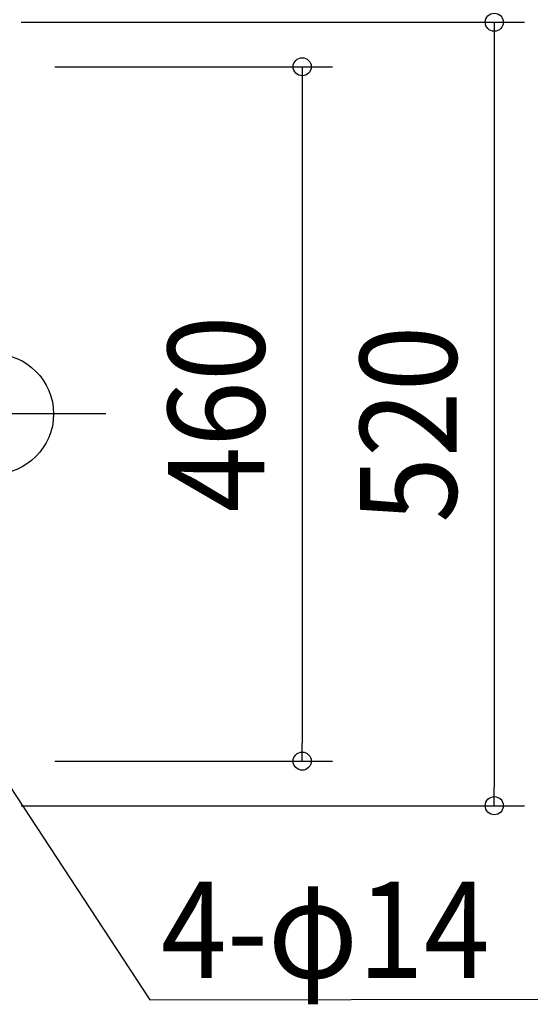
# Model space of a CAD drawing. Extents: x -448 to 822, y -392 to 653.
# Drawn here: x 18 to 356, y -392 to 262 of the extents above; entities that cross this region are included whole.
import ezdxf
from ezdxf.enums import TextEntityAlignment as Align

# ---------------------------------------------------------------- set-up
doc = ezdxf.new("R2010")
doc.units = 0
doc.header["$LTSCALE"] = 20
doc.header["$PDMODE"] = 3
doc.header["$PDSIZE"] = -2
doc.linetypes.add('DASHDOT', pattern=[5.5, 4, -0.6, 0.3, -0.6])
doc.layers.get('DEFPOINTS').update_dxf_attribs({"linetype": 'CONTINUOUS'})
for name, color, linetype in [('ARRANGE', 1, 'CONTINUOUS'), ('BASIS', 6, 'DASHDOT'), ('NOTE', 4, 'CONTINUOUS'), ('SIZE', 30, 'CONTINUOUS')]:
    doc.layers.add(name, color=color, linetype=linetype)
doc.styles.get("Standard").update_dxf_attribs({"font": 'SIMPLEX.shx', "width": 0.9, "height": 64, "bigfont": 'BIGFONT.shx'})

msp = doc.modelspace()

# ---------------------------------------------------------------- linework, layer by layer
at = {"layer": 'ARRANGE', "color": 1, "linetype": 'CONTINUOUS'}
msp.add_circle((0, 0), 40, dxfattribs=at)
msp.add_circle((0, 0), 40, dxfattribs=at)
at = {"layer": 'BASIS', "color": 6, "linetype": 'DASHDOT'}
msp.add_line((74.64, 0), (-294, 0), dxfattribs=at)
at = {"layer": 'DEFPOINTS', "color": 30, "linetype": 'CONTINUOUS'}
for p in [(20.72, 230.44), (20.72, -230.44), (204.8, -230.44), (332.14, -260)]:
    msp.add_point(p, dxfattribs=at)
at = {"layer": 'NOTE', "color": 4, "linetype": 'CONTINUOUS'}
for p, q in [((6.58, -240.48), (103.88, -388.8)), ((103.88, -388.8), (394.01, -388.37))]:
    msp.add_line(p, q, dxfattribs=at)
at = {"layer": 'SIZE', "color": 30, "linetype": 'CONTINUOUS'}
for p, q in [((18.5, 260), (352.14, 260)), ((332.14, 260), (332.14, 248)), ((332.14, 248), (332.14, -248)), ((40.72, 230.44), (224.8, 230.44)), ((204.8, 230.44), (204.8, 218.44)), ((204.8, 218.44), (204.8, -218.44)), ((204.8, -230.44), (204.8, -218.44)), ((40.72, -230.44), (224.8, -230.44)), ((332.14, -260), (332.14, -248)), ((18.5, -260), (352.14, -260))]:
    msp.add_line(p, q, dxfattribs=at)
for centre in [(332.14, 260), (204.8, 230.44), (204.8, -230.44), (332.14, -260)]:
    msp.add_circle(centre, 6, dxfattribs=at)

# ---------------------------------------------------------------- texts
at = {"layer": 'NOTE', "color": 4, "linetype": 'CONTINUOUS', "width": 0.9}
msp.add_text('4-φ14', height=64, dxfattribs=at).set_placement((111.21, -374.37))
at = {"layer": 'SIZE', "color": 30, "linetype": 'CONTINUOUS', "width": 0.9}
for s, p in [('460', (179.8, 0)), ('520', (307.14, -6.8))]:
    msp.add_text(s, height=64, rotation=90, dxfattribs=at).set_placement(p, align=Align.CENTER)

doc.saveas('drawing.dxf')
